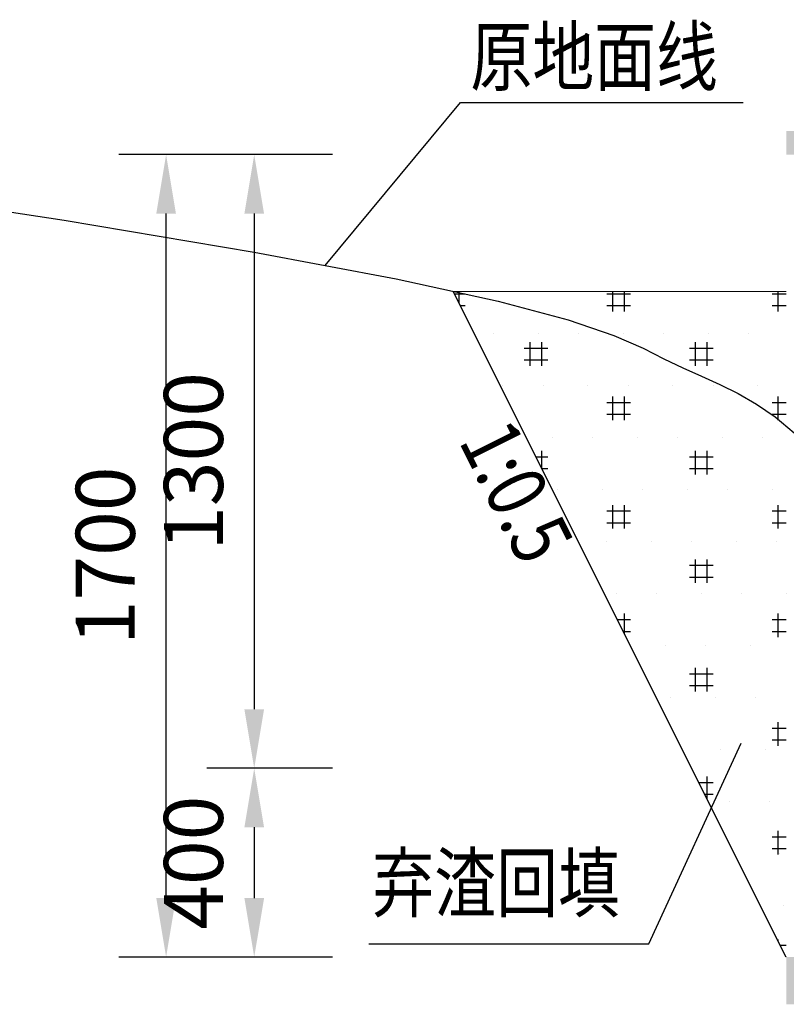
# Model space of a CAD drawing. Extents: x 272296 to 282061, y 3046860 to 3053226.
# Drawn here: x 277858 to 277890, y 3047191 to 3047233 of the extents above; entities that cross this region are included whole.
import ezdxf
from ezdxf.enums import TextEntityAlignment as Align

# ---------------------------------------------------------------- set-up
doc = ezdxf.new("R2010")
doc.units = 0
doc.header["$LTSCALE"] = 2
doc.header["$PDMODE"] = 34
doc.header["$PDSIZE"] = 0.5
doc.layers.add('ZH', color=3, linetype='Continuous')
doc.layers.add('标注', color=3, linetype='Continuous')
doc.layers.add('ZYX-结构层', color=1, linetype='Continuous', lineweight=30)
doc.styles.add('2数字尺寸', font='txt', dxfattribs={"width": 0.72})
doc.styles.add('HZFS', font='txt', dxfattribs={"width": 0.7})
doc.styles.add('宋体', font='txt', dxfattribs={"width": 0.8})
doc.dimstyles.new('1 50', dxfattribs={"dimtxt": 2.5, "dimasz": 2.5, "dimexe": 2, "dimexo": 1, "dimgap": 1, "dimtad": 1, "dimtoh": 1, "dimdec": 0, "dimlfac": 50, "dimdsep": 46, "dimtxsty": '2数字尺寸', "dimcen": 0, "dimclrd": 3, "dimclre": 3, "dimclrt": 3, "dimadec": 0, "dimazin": 0, "dimtfac": 1, "dimtdec": 0, "dimtmove": 0, "dimatfit": 3, "dimfxl": 0, "dimlwd": -1, "dimlwe": -1, "dimarcsym": 0})

# ---------------------------------------------------------------- blocks, each defined once
blk = doc.blocks.new('*D100')
at = {"layer": 'Defpoints', "color": 0, "lineweight": 13, "transparency": 16777216}
for p in [(277871.949, 3047227.435), (277867.629, 3047201.435), (277871.949, 3047201.435)]:
    blk.add_point(p, dxfattribs=at)
at = {"layer": 'ZH', "color": 3, "transparency": 16777216}
for p, q in [((277870.949, 3047227.435), (277865.629, 3047227.435)), ((277867.629, 3047224.935), (277867.629, 3047203.935)), ((277870.949, 3047201.435), (277865.629, 3047201.435))]:
    blk.add_line(p, q, dxfattribs=at)
at = {"layer": 'ZH', "color": 3, "lineweight": 13, "transparency": 16777216}
for points in [[(277867.212, 3047224.935), (277868.046, 3047224.935), (277867.629, 3047227.435)], [(277867.212, 3047203.935), (277868.046, 3047203.935), (277867.629, 3047201.435)]]:
    blk.add_solid(points, dxfattribs=at)
at = {"layer": 'ZH', "color": 3, "lineweight": -3, "transparency": 16777216, "insert": (277865.379, 3047214.435), "char_height": 2.5, "attachment_point": 5, "rotation": 90, "style": '2数字尺寸'}
blk.add_mtext('1300', dxfattribs=at)
blk = doc.blocks.new('*D101')
at = {"layer": 'Defpoints', "color": 0, "lineweight": 13, "transparency": 16777216}
for p in [(277871.949, 3047201.435), (277867.629, 3047193.435), (277871.949, 3047193.435)]:
    blk.add_point(p, dxfattribs=at)
at = {"layer": 'ZH', "color": 3, "transparency": 16777216}
for p, q in [((277870.949, 3047201.435), (277865.629, 3047201.435)), ((277867.629, 3047198.935), (277867.629, 3047195.935)), ((277870.949, 3047193.435), (277865.629, 3047193.435))]:
    blk.add_line(p, q, dxfattribs=at)
at = {"layer": 'ZH', "color": 3, "lineweight": 13, "transparency": 16777216}
for points in [[(277867.212, 3047198.935), (277868.046, 3047198.935), (277867.629, 3047201.435)], [(277867.212, 3047195.935), (277868.046, 3047195.935), (277867.629, 3047193.435)]]:
    blk.add_solid(points, dxfattribs=at)
at = {"layer": 'ZH', "color": 3, "lineweight": -3, "transparency": 16777216, "insert": (277865.379, 3047197.435), "char_height": 2.5, "attachment_point": 5, "rotation": 90, "style": '2数字尺寸'}
blk.add_mtext('400', dxfattribs=at)
blk = doc.blocks.new('*D126')
at = {"layer": 'Defpoints', "color": 0, "lineweight": 13, "transparency": 16777216}
for p in [(277863.898, 3047227.435), (277896.333, 3047227.435), (277896.333, 3047193.435)]:
    blk.add_point(p, dxfattribs=at)
at = {"layer": 'ZH', "color": 3, "transparency": 16777216}
for p, q in [((277867.898, 3047227.435), (277861.898, 3047227.435)), ((277863.898, 3047195.935), (277863.898, 3047224.935)), ((277867.898, 3047193.435), (277861.898, 3047193.435))]:
    blk.add_line(p, q, dxfattribs=at)
at = {"layer": 'ZH', "color": 3, "lineweight": 13, "transparency": 16777216}
for points in [[(277863.482, 3047224.935), (277864.315, 3047224.935), (277863.898, 3047227.435)], [(277863.482, 3047195.935), (277864.315, 3047195.935), (277863.898, 3047193.435)]]:
    blk.add_solid(points, dxfattribs=at)
at = {"layer": 'ZH', "color": 3, "lineweight": -3, "transparency": 16777216, "insert": (277861.648, 3047210.435), "char_height": 2.5, "attachment_point": 5, "rotation": 90, "style": '2数字尺寸'}
blk.add_mtext('1700', dxfattribs=at)

msp = doc.modelspace()

# ---------------------------------------------------------------- hatches: boundary and pattern name
at = {"layer": 'ZH', "lineweight": -3}
h = msp.add_hatch(dxfattribs=at)
h.set_pattern_fill('回填土', scale=10, style=0)
h.set_pattern_definition([(0, (277876.0528, 3047193.4352), (1.5, 2.2), [0, -1.7, 0, -1.9]), (0, (277875.5528, 3047193.4352), (3.5, 2.3), [1, -6]), (0, (277875.5528, 3047193.9352), (3.5, 2.3), [1, -6]), (90, (277875.803, 3047193.1852), (-3.5, 2.3), [1, -3.6]), (90, (277876.303, 3047193.1852), (-3.5, 2.3), [1, -3.6])])
h.paths.add_polyline_path([(277890.156, 3047221.641), (277876.053, 3047221.641), (277877.963, 3047221.221), (277880.923, 3047220.431), (277882.856, 3047219.779), (277884.096, 3047219.24), (277884.978, 3047218.79), (277885.782, 3047218.404), (277886.569, 3047218.051), (277887.347, 3047217.698), (277888.121, 3047217.314), (277888.899, 3047216.867), (277889.689, 3047216.323), (277890.156, 3047215.935)])
h.paths.add_polyline_path([(277889.689, 3047216.323), (277888.899, 3047216.867), (277888.121, 3047217.314), (277887.347, 3047217.698), (277886.569, 3047218.051), (277885.782, 3047218.404), (277884.978, 3047218.79), (277884.096, 3047219.24), (277882.856, 3047219.779), (277880.923, 3047220.431), (277877.963, 3047221.221), (277876.053, 3047221.641), (277890.156, 3047193.435), (277890.156, 3047215.935)])
h.paths.add_polyline_path([(277932.116, 3047215.97), (277932.884, 3047216.472), (277933.689, 3047216.955), (277934.563, 3047217.444), (277935.538, 3047217.966), (277936.644, 3047218.544), (277937.931, 3047219.195), (277939.343, 3047219.809), (277926.156, 3047219.809), (277926.156, 3047210.791), (277926.753, 3047211.349), (277927.81, 3047212.34), (277928.806, 3047213.262), (277929.727, 3047214.09), (277930.569, 3047214.804), (277931.355, 3047215.422)])
h.paths.add_polyline_path([(277939.343, 3047219.809), (277937.931, 3047219.195), (277936.644, 3047218.544), (277935.538, 3047217.966), (277934.563, 3047217.444), (277933.689, 3047216.955), (277932.884, 3047216.472), (277932.116, 3047215.97), (277931.355, 3047215.422), (277930.569, 3047214.804), (277929.727, 3047214.09), (277928.806, 3047213.262), (277927.81, 3047212.34), (277926.753, 3047211.349), (277926.156, 3047210.791), (277926.156, 3047193.435)])
at = {"layer": 'ZYX-结构层', "lineweight": 13}
h = msp.add_hatch(dxfattribs=at)
h.set_pattern_fill('混凝土2', color=0, scale=0.2, style=0)
h.set_pattern_definition([(50, (277890.1559, 3047191.4352), (1.43452, -0.125504), [0.15, -1.65]), (355, (277890.1559, 3047191.4352), (-0.277503, 1.504384), [0.12, -1.32]), (100.4514, (277890.2755, 3047191.4247), (1.15702, 1.37888), [0.12748, -1.402284]), (46.1842, (277890.156, 3047191.8352), (2.13448, -0.33104), [0.225, -2.475]), (96.6356, (277890.3338, 3047191.8076), (1.869325, 1.948236), [0.19122, -2.10343]), (351.184, (277890.156, 3047191.8352), (1.86932, 1.94824), [0.18, -1.98]), (21, (277890.3559, 3047191.7352), (1.193814, -0.805238), [0.15, -1.65]), (326, (277890.3559, 3047191.7352), (0.48663, 1.4503), [0.12, -1.32]), (71.4514, (277890.4554, 3047191.6681), (1.680445, 0.64506), [0.12748, -1.402284]), (37.5, (277890.1559, 3047191.4352), (0.0243197, 0.6657877), [0, -1.304, 0, -1.34, 0, -1.325]), (7.5, (277890.1559, 3047191.4352), (0.526139, 0.788823), [0, -0.764, 0, -1.274, 0, -0.505]), (327.5, (277889.7099, 3047191.4352), (1.067645, -0.04511), [0, -0.5, 0, -1.56, 0, -2.07]), (317.5, (277889.5099, 3047191.4352), (1.166372, 0.20021), [0, -0.65, 0, -1.036, 0, -1.47])])
h.paths.add_polyline_path([(277926.156, 3047227.435), (277926.156, 3047228.435), (277918.156, 3047228.435), (277918.156, 3047227.435)])
h.paths.add_polyline_path([(277898.156, 3047227.435), (277898.156, 3047228.435), (277890.156, 3047228.435), (277890.156, 3047227.435)])
h.paths.add_polyline_path([(277890.156, 3047193.435), (277890.156, 3047191.435), (277926.156, 3047191.435), (277926.156, 3047193.435)])

# ---------------------------------------------------------------- linework, layer by layer
at = {"layer": 'ZH', "color": 3, "lineweight": 30}
msp.add_line((277890.156, 3047193.435), (277876.053, 3047221.641), dxfattribs=at)
at = {"layer": 'ZH', "color": 7, "lineweight": -3}
for points in [[(277849.171, 3047226.236), (277859.581, 3047224.655), (277867.626, 3047223.309), (277873.642, 3047222.172), (277877.963, 3047221.221), (277880.923, 3047220.431), (277882.856, 3047219.779), (277884.096, 3047219.24), (277884.978, 3047218.79), (277885.782, 3047218.404), (277886.569, 3047218.051), (277887.347, 3047217.698), (277888.121, 3047217.314), (277888.899, 3047216.867), (277889.689, 3047216.323), (277890.496, 3047215.652)], [(277872.479, 3047194.001), (277884.333, 3047194.001), (277888.242, 3047202.493)]]:
    msp.add_lwpolyline(points, dxfattribs=at)
at = {"layer": 'ZYX-结构层', "color": 0, "lineweight": 13}
msp.add_line((277890.156, 3047221.641), (277876.053, 3047221.641), dxfattribs=at)
at = {"layer": '标注'}
msp.add_lwpolyline([(277870.634, 3047222.74), (277876.364, 3047229.646), (277888.333, 3047229.646)], dxfattribs=at)

# ---------------------------------------------------------------- texts
at = {"layer": '标注', "color": 7, "style": 'HZFS', "width": 0.8}
for s, p in [('原地面线', (277876.784, 3047229.646)), ('弃渣回填', (277872.631, 3047194.632))]:
    msp.add_text(s, height=2.4, dxfattribs=at).set_placement(p, align=Align.BOTTOM_LEFT)
at = {"layer": '标注', "lineweight": 13, "style": '宋体', "width": 0.8}
msp.add_text('1:0.5', height=2.5, rotation=296.57, dxfattribs=at).set_placement((277876.919, 3047212.248), align=Align.BOTTOM_CENTER)

# ---------------------------------------------------------------- dimensions: what is measured, and where the dimension line sits
at = {"layer": 'ZH', "color": 7, "lineweight": -3}
for p1, p2, distance, picture, middle in [((277896.333, 3047193.435), (277896.333, 3047227.435), 32.434, '*D126', (277861.648, 3047210.435)), ((277871.949, 3047227.435), (277871.949, 3047201.435), -4.32, '*D100', (277865.379, 3047214.435)), ((277871.949, 3047201.435), (277871.949, 3047193.435), -4.32, '*D101', (277865.379, 3047197.435))]:
    dim = msp.add_aligned_dim(p1=p1, p2=p2, distance=distance, dimstyle='1 50', dxfattribs=at)
    dim.commit()
    dim.dimension.update_dxf_attribs({"geometry": picture, "text_midpoint": middle})

doc.saveas('drawing.dxf')
